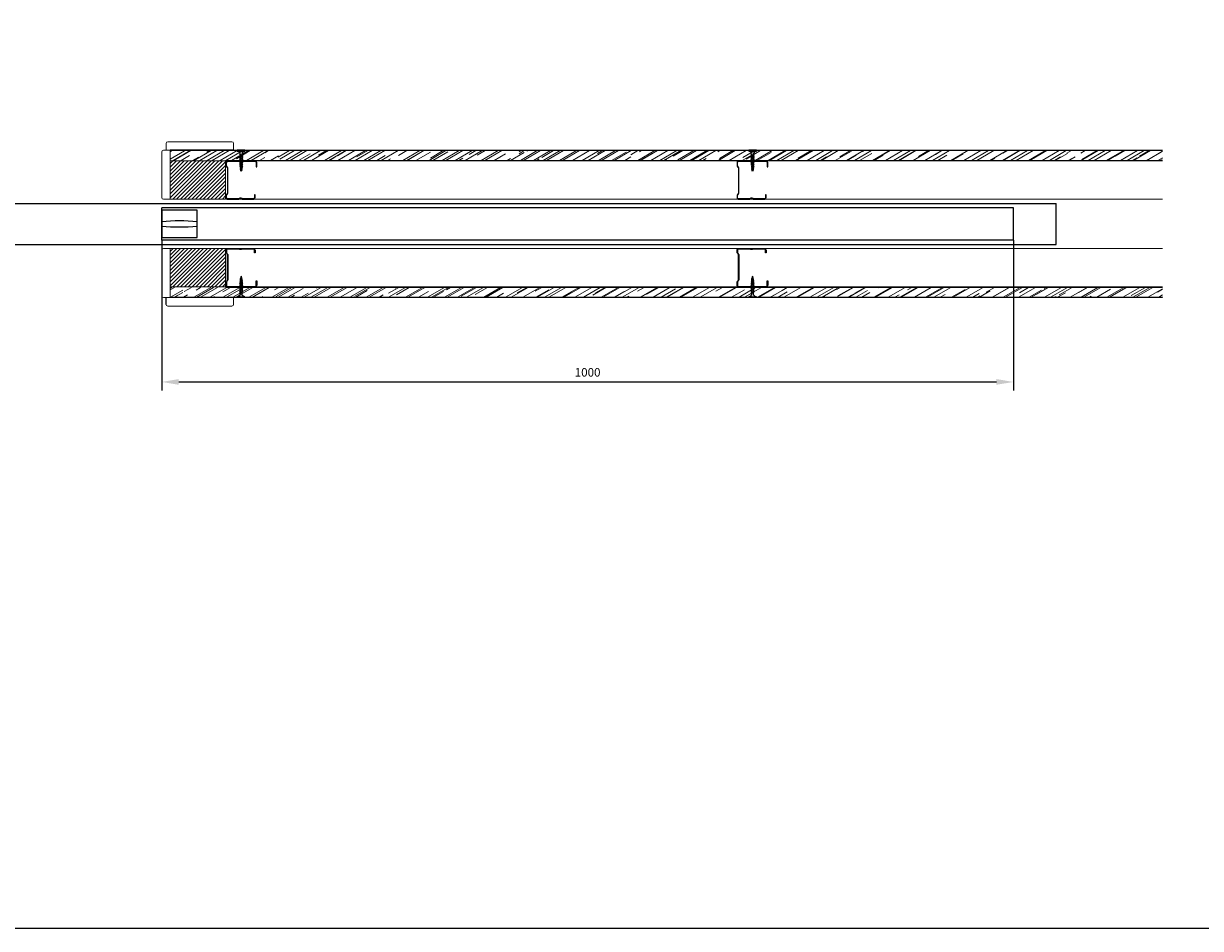
# Model space of a CAD drawing. Units: millimetres. Extents: x 4985 to 15657, y -5527 to 4187.
# Drawn here: x 12894 to 14276, y -5527 to -4464 of the extents above; entities that cross this region are included whole.
import ezdxf
from ezdxf.lldxf.tags import DXFTag

# ---------------------------------------------------------------- set-up
doc = ezdxf.new("R2010")
doc.units = ezdxf.units.MM
for name, color, linetype in [('Dimensions', 10, 'Continuous'), ('Door', 30, 'Continuous'), ('Isolation', 51, 'Continuous'), ('Montantes', 7, 'Continuous')]:
    doc.layers.add(name, color=color, linetype=linetype)
tags = doc.linetypes.add('HIDDEN2', pattern=[4.7625, 3.175, -1.5875]).pattern_tags.tags
tags[6:7] = [DXFTag(74, 4), DXFTag(75, 0), DXFTag(340, '0'), DXFTag(46, 0.0), DXFTag(50, 0.0), DXFTag(44, 0.0), DXFTag(45, 0.0)]
tags[4:5] = [DXFTag(74, 4), DXFTag(75, 0), DXFTag(340, '0'), DXFTag(46, 0.0), DXFTag(50, 0.0), DXFTag(44, 0.0), DXFTag(45, 0.0)]
doc.dimstyles.new('ISO-25', dxfattribs={"dimtxt": 2.5, "dimasz": 2.5, "dimexe": 1.25, "dimexo": 0.625, "dimtad": 1, "dimtxsty": 'Standard', "dimcen": 2.5, "dimadec": 0, "dimazin": 0, "dimtfac": 1, "dimtmove": 0, "dimatfit": 3, "dimfxl": 1, "dimarcsym": 0})

# ---------------------------------------------------------------- blocks, each defined once
blk = doc.blocks.new('A$C1F0179A0')
h = blk.add_hatch(color=254)
h.paths.add_polyline_path([(1, 9), (0, 9), (0, 4.5), (1, 4.5)])
h.paths.add_polyline_path([(1, 4.5), (0, 4.5), (0, 0), (1, 0)])
h.paths.add_polyline_path([(6.4, 5.5), (5.9, 5.5), (4.2, 5.5, -0.393479), (1, 9), (1, 4.5), (5.9, 4.5)])
h.paths.add_polyline_path([(5.9, 4.5), (1, 4.5), (1, 0, -0.372324), (4, 3.5, -0.073003), (4.1, 3.5), (5.3, 3.5)])
h.paths.add_polyline_path([(5.3, 3.5), (4.1, 3.5, -0.073003), (4.2, 3.4, -0.329949), (4.7, 2.5)], flags=17)
h.paths.add_polyline_path([(7.9, 4.5), (5.9, 4.5), (5.3, 3.5), (7.3, 3.5)])
h.paths.add_polyline_path([(7.3, 3.5), (6, 3.5, -0.398722), (6.7, 2.5)])
h.paths.add_polyline_path([(8.4, 5.4), (6.4, 5.5), (5.9, 4.5), (7.9, 4.5)])
h.paths.add_polyline_path([(7, 6.5), (6.4, 5.5), (8, 5.5, -0.405914)])
h.paths.add_polyline_path([(6.7, 6, -0.270955), (5.9, 5.5), (6.4, 5.5)])
h.paths.add_polyline_path([(9, 6.5), (8.4, 5.4), (10, 5.4, -0.396703)])
h.paths.add_polyline_path([(10.4, 5.4), (8.4, 5.4), (7.9, 4.5), (9.9, 4.5)])
h.paths.add_polyline_path([(9.9, 4.5), (7.9, 4.5), (7.3, 3.5), (9.3, 3.5)])
h.paths.add_polyline_path([(9.3, 3.5), (8, 3.5, -0.408487), (8.7, 2.5)])
h.paths.add_polyline_path([(11.4, 3.6), (10, 3.6, -0.400681), (10.7, 2.5)])
h.paths.add_polyline_path([(11.9, 4.5), (9.9, 4.5), (9.3, 3.5), (11.4, 3.6)])
h.paths.add_polyline_path([(12.4, 5.4), (10.4, 5.4), (9.9, 4.5), (11.9, 4.5)])
h.paths.add_polyline_path([(11, 6.5), (10.4, 5.4), (12, 5.4, -0.387716)])
h.paths.add_polyline_path([(13, 6.5), (12.4, 5.4), (14, 5.3, -0.378963)])
h.paths.add_polyline_path([(14.3, 5.3), (12.4, 5.4), (11.9, 4.5), (13.9, 4.5)])
h.paths.add_polyline_path([(13.9, 4.5), (11.9, 4.5), (11.4, 3.6), (13.4, 3.6)])
h.paths.add_polyline_path([(13.4, 3.6), (12, 3.6, -0.393099), (12.7, 2.5)])
h.paths.add_polyline_path([(15.4, 3.6), (14, 3.6, -0.385737), (14.7, 2.5)])
h.paths.add_polyline_path([(15.9, 4.5), (13.9, 4.5), (13.4, 3.6), (15.4, 3.6)])
h.paths.add_polyline_path([(16.3, 5.3), (14.3, 5.3), (13.9, 4.5), (15.9, 4.5)])
h.paths.add_polyline_path([(15, 6.5), (14.3, 5.3), (16, 5.3, -0.370449)])
h.paths.add_polyline_path([(17, 6.5), (16.3, 5.3), (18, 5.2, -0.362179)])
h.paths.add_polyline_path([(18.4, 5.2), (16.3, 5.3), (15.9, 4.5), (18, 4.5)])
h.paths.add_polyline_path([(18, 4.5), (15.9, 4.5), (15.4, 3.6), (17.5, 3.7)])
h.paths.add_polyline_path([(17.5, 3.7), (16.3, 3.6, -0.400678), (16.9, 2.7)])
h.paths.add_polyline_path([(19.9, 4.5), (18, 4.5), (17.5, 3.7), (19.4, 3.7)])
h.paths.add_polyline_path([(20.3, 5.2), (18.4, 5.2), (18, 4.5), (19.9, 4.5)])
h.paths.add_polyline_path([(19, 6.3), (18.4, 5.2), (19.9, 5.2, -0.367461)])
h.paths.add_polyline_path([(19.4, 3.7), (18.5, 3.7, -0.440331), (19, 3)])
h.paths.add_polyline_path([(21.9, 4.5), (19.9, 4.5), (19.4, 3.7), (20.7, 3.7, -0.056899), (20.8, 3.7), (21.5, 3.7)])
h.paths.add_polyline_path([(22.2, 5.1), (20.3, 5.2), (19.9, 4.5), (21.9, 4.5)])
h.paths.add_polyline_path([(20.7, 6), (20.3, 5.2), (21.5, 5.1, -0.383158)])
h.paths.add_polyline_path([(22.6, 5.7), (22.2, 5.1), (23.2, 5.1, -0.400517)])
h.paths.add_polyline_path([(23.2, 5.1, -0.011748), (23.2, 5.1), (22.2, 5.1), (21.9, 4.5), (25, 4.5, -0.056649)])
h.paths.add_polyline_path([(25, 4.5), (21.9, 4.5), (21.5, 3.7), (22.6, 3.7, -0.0979)])
h.paths.add_polyline_path([(21.5, 3.7), (20.8, 3.7, -0.422472), (21.2, 3.3)])
for p, q in [((0, 9), (0, 0)), ((1, 9), (0, 9)), ((0, 0), (1, 0)), ((1, 0), (1, 9)), ((4.2, 5.5), (5.9, 5.5)), ((4.7, 2.5), (7, 6.5)), ((6.7, 2.5), (9, 6.5)), ((8.7, 2.5), (11, 6.5)), ((10.7, 2.5), (13, 6.5)), ((12.7, 2.5), (15, 6.5)), ((14.7, 2.5), (17, 6.5)), ((16.9, 2.7), (19, 6.3)), ((19, 3), (20.7, 6)), ((21.2, 3.3), (22.6, 5.7))]:
    blk.add_line(p, q)
for points in [[(4.1, 3.5), (22.6, 3.7)], [(5.9, 5.5), (23.2, 5.1)]]:
    blk.add_lwpolyline(points)
for centre, radius, start, end in [((4.5, 9), 3.5, 180, 265.9144), ((4.5, 0), 3.5, 98.314, 180), ((4.1, 3), 0.45, 64.9109, 98.314), ((3.9, 2.6), 0.884, 351.8699, 64.9109), ((5.9, 6.5), 1, 270, 330.6422), ((5.9, 2.6), 0.884, 351.8699, 78.8228), ((8, 6.5), 1.04, 179.6237, 267.9955), ((7.9, 2.6), 0.905, 351.8576, 80.7351), ((10.1, 6.5), 1.08, 179.2401, 265.7936), ((9.8, 2.6), 0.936, 351.8509, 79.191), ((12.1, 6.5), 1.12, 178.8979, 263.6663), ((11.8, 2.6), 0.967, 351.8554, 77.6943), ((14.2, 6.5), 1.17, 178.5929, 261.6122), ((13.8, 2.6), 0.999, 351.8696, 76.2435), ((16.2, 6.5), 1.21, 178.3213, 259.6298), ((16.1, 2.8), 0.843, 351.8509, 79.1906), ((18.3, 6.5), 1.26, 178.0798, 257.7171), ((18.4, 3.1), 0.603, 352.0107, 87.0721), ((20.1, 6.3), 1.11, 178.2316, 258.9372), ((21.6, 6), 0.865, 178.7357, 262.5946), ((20.8, 3.3), 0.41, 352.7402, 97.3772), ((23.2, 5.7), 0.615, 180, 270), ((25.7, -1.9), 6.42, 96.5373, 118.9032), ((26.7, 12.8), 8.43, 245.1098, 258.079)]:
    blk.add_arc(centre, radius, start, end)
blk = doc.blocks.new('M-48N')
blk.add_lwpolyline([(1.7, 2.9, 0.137033), (2.5, 2.6), (16, 2.6, 0.414214), (17.5, 4.1), (17.5, 9.1), (18, 9.1), (18, 4.1, -0.414214), (16, 2.1), (2.5, 2.1, -0.137033), (1.5, 2.4, 0.27931), (-1.5, 2.4, -0.137033), (-2.5, 2.1), (-16, 2.1, -0.414214), (-18, 4.1), (-18, 7.5, -0.198912), (-17.4, 8.9), (-16.9, 9.4, 0.198912), (-16.5, 10.4), (-16.5, 24.6), (-16.5, 40, 0.198912), (-16.9, 41.1), (-17.4, 41.6, -0.198912), (-18, 43), (-18, 45.1, -0.414214), (-16, 47.1), (-3.5, 47.1, -0.137033), (-2.5, 46.8, 0.27931), (0.5, 46.8, -0.137033), (1.5, 47.1), (14, 47.1, -0.414214), (16, 45.1), (16, 42.1), (15.5, 42.1), (15.5, 45.1, 0.414214), (14, 46.6), (1.5, 46.6, 0.137033), (0.7, 46.4, -0.27931), (-2.7, 46.4, 0.137033), (-3.5, 46.6), (-16, 46.6, 0.414214), (-17.5, 45.1), (-17.5, 43, 0.198912), (-17.1, 41.9), (-16.6, 41.4, -0.198912), (-16, 40), (-16, 24.6), (-16, 10.4, -0.198912), (-16.6, 9), (-17.1, 8.5, 0.198912), (-17.5, 7.5), (-17.5, 4.1, 0.414214), (-16, 2.6), (-2.5, 2.6, 0.137033), (-1.7, 2.9, -0.27931)], format="xyb", close=True)
blk = doc.blocks.new('A$C267677C2')
at = {"layer": 'Montantes'}
blk.add_hatch(color=256, dxfattribs=at).paths.add_polyline_path([(4.45, 0.2, -0.414214), (4.3, 0.05), (4.08, 0.05, -0.198912), (3.98, 0.09), (3.93, 0.14, 0.198912), (3.79, 0.2), (2.25, 0.2), (0.83, 0.2, 0.198912), (0.69, 0.14), (0.64, 0.09, -0.198912), (0.53, 0.05), (0.2, 0.05, -0.414214), (0.05, 0.2), (0.05, 1.55, -0.137033), (0.07, 1.63, 0.27931), (0.07, 1.97, -0.137033), (0.05, 2.05), (0.05, 3.4, -0.414214), (0.2, 3.55), (0.7, 3.55), (0.7, 3.6), (0.2, 3.6, 0.414214), (0, 3.4), (0, 2.05, 0.137033), (0.03, 1.95, -0.27931), (0.03, 1.65, 0.137033), (0, 1.55), (0, 0.2, 0.414214), (0.2, 0), (0.53, 0, 0.198912), (0.68, 0.06), (0.72, 0.11, -0.198912), (0.83, 0.15), (2.25, 0.15), (3.79, 0.15, -0.198912), (3.89, 0.11), (3.94, 0.06, 0.198912), (4.08, 0), (4.3, 0, 0.414214), (4.5, 0.2), (4.5, 1.45, 0.137033), (4.47, 1.55, -0.27931), (4.47, 1.85, 0.137033), (4.5, 1.95), (4.5, 3.2, 0.414214), (4.3, 3.4), (4, 3.4), (4, 3.35), (4.3, 3.35, -0.414214), (4.45, 3.2), (4.45, 1.95, -0.137033), (4.43, 1.87, 0.27931), (4.43, 1.53, -0.137033), (4.45, 1.45)])
at = {"layer": 'Montantes', "xscale": -0.1000000000000227, "yscale": 0.1000000000000227, "zscale": 0.1, "rotation": 270}
blk.add_blockref('M-48N', (-0.21, 1.8), dxfattribs=at)
blk = doc.blocks.new('A$C26222FF9')
at = {"layer": 'Isolation', "xscale": -1, "rotation": 270}
blk.add_blockref('A$C267677C2', (0, 0), dxfattribs=at)
blk = doc.blocks.new('A$C61525CA9')
at = {"layer": 'Montantes', "xscale": 10, "yscale": 10, "zscale": 10}
blk.add_blockref('A$C26222FF9', (0, 0), dxfattribs=at)
blk = doc.blocks.new('A$C69000BC5')
at = {"layer": 'Isolation'}
blk.add_blockref('A$C61525CA9', (0, 0), dxfattribs=at)
blk = doc.blocks.new('*D36')
at = {"layer": 'Defpoints', "color": 0, "transparency": 16777216}
for p in [(13056, -4718.6), (14056, -4718.6), (14056, -4885.2)]:
    blk.add_point(p, dxfattribs=at)
at = {"layer": 'Dimensions', "color": 0, "lineweight": -2, "transparency": 16777216}
for p, q in [((13056, -4718.6), (13056, -4895.2)), ((14056, -4718.6), (14056, -4895.2)), ((13076, -4885.2), (14036, -4885.2))]:
    blk.add_line(p, q, dxfattribs=at)
at = {"layer": 'Dimensions', "color": 0, "transparency": 16777216}
for points in [[(13076, -4881.8), (13076, -4888.5), (13056, -4885.2)], [(14036, -4881.8), (14036, -4888.5), (14056, -4885.2)]]:
    blk.add_solid(points, dxfattribs=at)
at = {"layer": 'Dimensions', "color": 0, "transparency": 16777216, "insert": (13556, -4875.2), "char_height": 10, "attachment_point": 5}
blk.add_mtext('1000', dxfattribs=at)

msp = doc.modelspace()

# ---------------------------------------------------------------- hatches: boundary and pattern name
at = {"lineweight": 0}
h = msp.add_hatch(dxfattribs=at)
h.set_pattern_fill('AR-RROOF', color=253, scale=0.45, angle=30, style=0)
h.set_pattern_definition([(30, (12702.469, -5932.469), (16.062075, 22.47167), [171.45, -22.86, 57.15, -11.43]), (30, (12712.777, -5919.919), (-17.49962, 7.45023), [34.29, -3.7719, 68.58, -8.5725]), (30, (12702.561, -5921.198), (47.644036, 36.35011), [91.44, -16.002, 45.72, -11.43])])
h.paths.add_polyline_path([(14231.066, -4625.147), (14231.066, -4613.647), (13066.001, -4613.647), (13066.001, -4625.147)])
at = {"lineweight": 0, "true_color": 0xc7c8ca}
h = msp.add_hatch(dxfattribs=at)
h.set_pattern_fill('ANSI31', color=9)
h.set_pattern_definition([(45, (-14951.5177, -11268.6063), (-2.24506403, 2.24506403), [])])
h.paths.add_polyline_path([(13131.001, -4734.647), (13131.001, -4728.647), (13066.001, -4728.647), (13066.001, -4773.647), (13131.001, -4773.647)])
h.paths.add_polyline_path([(13131.001, -4634.647), (13131.188, -4625.647), (13066.001, -4625.647), (13066.001, -4670.647), (13131.001, -4670.647)])
msp.add_hatch(color=256).paths.add_polyline_path([(13133.501, -4670.147, -0.41421356), (13132.001, -4668.647), (13132.001, -4666.475, -0.19891237), (13132.44, -4665.415), (13132.915, -4664.94, 0.19891237), (13133.501, -4663.526), (13133.501, -4648.147), (13133.501, -4633.945, 0.19891237), (13132.915, -4632.531), (13132.44, -4632.056, -0.19891237), (13132.001, -4630.995), (13132.001, -4627.647, -0.41421356), (13133.501, -4626.147), (13146.995, -4626.147, -0.13703266), (13147.772, -4626.364, 0.27931019), (13151.23, -4626.364, -0.13703266), (13152.007, -4626.147), (13165.501, -4626.147, -0.41421356), (13167.001, -4627.647), (13167.001, -4632.647), (13167.501, -4632.647), (13167.501, -4627.647, 0.41421356), (13165.501, -4625.647), (13152.007, -4625.647, 0.13703266), (13150.971, -4625.937, -0.27931019), (13148.031, -4625.937, 0.13703266), (13146.995, -4625.647), (13133.501, -4625.647, 0.41421356), (13131.501, -4627.647), (13131.501, -4630.995, 0.19891237), (13132.087, -4632.41), (13132.561, -4632.884, -0.19891237), (13133.001, -4633.945), (13133.001, -4648.147), (13133.001, -4663.526, -0.19891237), (13132.561, -4664.586), (13132.087, -4665.061, 0.19891237), (13131.501, -4666.475), (13131.501, -4668.647, 0.41421356), (13133.501, -4670.647), (13145.995, -4670.647, 0.13703266), (13147.031, -4670.358, -0.27931019), (13149.971, -4670.358, 0.13703266), (13151.007, -4670.647), (13163.501, -4670.647, 0.41421356), (13165.501, -4668.647), (13165.501, -4665.647), (13165.001, -4665.647), (13165.001, -4668.647, -0.41421356), (13163.501, -4670.147), (13151.007, -4670.147, -0.13703266), (13150.23, -4669.93, 0.27931019), (13146.772, -4669.93, -0.13703266), (13145.995, -4670.147)])
msp.add_hatch(color=256).paths.add_polyline_path([(13133.501, -4670.147, -0.41421356), (13132.001, -4668.647), (13132.001, -4666.475, -0.19891237), (13132.44, -4665.415), (13132.915, -4664.94, 0.19891237), (13133.501, -4663.526), (13133.501, -4648.147), (13133.501, -4633.945, 0.19891237), (13132.915, -4632.531), (13132.44, -4632.056, -0.19891237), (13132.001, -4630.995), (13132.001, -4627.647, -0.41421356), (13133.501, -4626.147), (13146.995, -4626.147, -0.13703266), (13147.772, -4626.364, 0.27931019), (13151.23, -4626.364, -0.13703266), (13152.007, -4626.147), (13165.501, -4626.147, -0.41421356), (13167.001, -4627.647), (13167.001, -4632.647), (13167.501, -4632.647), (13167.501, -4627.647, 0.41421356), (13165.501, -4625.647), (13152.007, -4625.647, 0.13703266), (13150.971, -4625.937, -0.27931019), (13148.031, -4625.937, 0.13703266), (13146.995, -4625.647), (13133.501, -4625.647, 0.41421356), (13131.501, -4627.647), (13131.501, -4630.995, 0.19891237), (13132.087, -4632.41), (13132.561, -4632.884, -0.19891237), (13133.001, -4633.945), (13133.001, -4648.147), (13133.001, -4663.526, -0.19891237), (13132.561, -4664.586), (13132.087, -4665.061, 0.19891237), (13131.501, -4666.475), (13131.501, -4668.647, 0.41421356), (13133.501, -4670.647), (13145.995, -4670.647, 0.13703266), (13147.031, -4670.358, -0.27931019), (13149.971, -4670.358, 0.13703266), (13151.007, -4670.647), (13163.501, -4670.647, 0.41421356), (13165.501, -4668.647), (13165.501, -4665.647), (13165.001, -4665.647), (13165.001, -4668.647, -0.41421356), (13163.501, -4670.147), (13151.007, -4670.147, -0.13703266), (13150.23, -4669.93, 0.27931019), (13146.772, -4669.93, -0.13703266), (13145.995, -4670.147)])
msp.add_hatch(color=256).paths.add_polyline_path([(13133.501, -4670.147, -0.41421356), (13132.001, -4668.647), (13132.001, -4666.475, -0.19891237), (13132.44, -4665.415), (13132.915, -4664.94, 0.19891237), (13133.501, -4663.526), (13133.501, -4648.147), (13133.501, -4633.945, 0.19891237), (13132.915, -4632.531), (13132.44, -4632.056, -0.19891237), (13132.001, -4630.995), (13132.001, -4627.647, -0.41421356), (13133.501, -4626.147), (13146.995, -4626.147, -0.13703266), (13147.772, -4626.364, 0.27931019), (13151.23, -4626.364, -0.13703266), (13152.007, -4626.147), (13165.501, -4626.147, -0.41421356), (13167.001, -4627.647), (13167.001, -4632.647), (13167.501, -4632.647), (13167.501, -4627.647, 0.41421356), (13165.501, -4625.647), (13152.007, -4625.647, 0.13703266), (13150.971, -4625.937, -0.27931019), (13148.031, -4625.937, 0.13703266), (13146.995, -4625.647), (13133.501, -4625.647, 0.41421356), (13131.501, -4627.647), (13131.501, -4630.995, 0.19891237), (13132.087, -4632.41), (13132.561, -4632.884, -0.19891237), (13133.001, -4633.945), (13133.001, -4648.147), (13133.001, -4663.526, -0.19891237), (13132.561, -4664.586), (13132.087, -4665.061, 0.19891237), (13131.501, -4666.475), (13131.501, -4668.647, 0.41421356), (13133.501, -4670.647), (13145.995, -4670.647, 0.13703266), (13147.031, -4670.358, -0.27931019), (13149.971, -4670.358, 0.13703266), (13151.007, -4670.647), (13163.501, -4670.647, 0.41421356), (13165.501, -4668.647), (13165.501, -4665.647), (13165.001, -4665.647), (13165.001, -4668.647, -0.41421356), (13163.501, -4670.147), (13151.007, -4670.147, -0.13703266), (13150.23, -4669.93, 0.27931019), (13146.772, -4669.93, -0.13703266), (13145.995, -4670.147)])
msp.add_hatch(color=256).paths.add_polyline_path([(13133.501, -4670.147, -0.41421356), (13132.001, -4668.647), (13132.001, -4666.475, -0.19891237), (13132.44, -4665.415), (13132.915, -4664.94, 0.19891237), (13133.501, -4663.526), (13133.501, -4648.147), (13133.501, -4633.945, 0.19891237), (13132.915, -4632.531), (13132.44, -4632.056, -0.19891237), (13132.001, -4630.995), (13132.001, -4627.647, -0.41421356), (13133.501, -4626.147), (13146.995, -4626.147, -0.13703266), (13147.772, -4626.364, 0.27931019), (13151.23, -4626.364, -0.13703266), (13152.007, -4626.147), (13165.501, -4626.147, -0.41421356), (13167.001, -4627.647), (13167.001, -4632.647), (13167.501, -4632.647), (13167.501, -4627.647, 0.41421356), (13165.501, -4625.647), (13152.007, -4625.647, 0.13703266), (13150.971, -4625.937, -0.27931019), (13148.031, -4625.937, 0.13703266), (13146.995, -4625.647), (13133.501, -4625.647, 0.41421356), (13131.501, -4627.647), (13131.501, -4630.995, 0.19891237), (13132.087, -4632.41), (13132.561, -4632.884, -0.19891237), (13133.001, -4633.945), (13133.001, -4648.147), (13133.001, -4663.526, -0.19891237), (13132.561, -4664.586), (13132.087, -4665.061, 0.19891237), (13131.501, -4666.475), (13131.501, -4668.647, 0.41421356), (13133.501, -4670.647), (13145.995, -4670.647, 0.13703266), (13147.031, -4670.358, -0.27931019), (13149.971, -4670.358, 0.13703266), (13151.007, -4670.647), (13163.501, -4670.647, 0.41421356), (13165.501, -4668.647), (13165.501, -4665.647), (13165.001, -4665.647), (13165.001, -4668.647, -0.41421356), (13163.501, -4670.147), (13151.007, -4670.147, -0.13703266), (13150.23, -4669.93, 0.27931019), (13146.772, -4669.93, -0.13703266), (13145.995, -4670.147)])
at = {"lineweight": 0}
h = msp.add_hatch(dxfattribs=at)
h.set_pattern_fill('AR-RROOF', color=253, scale=0.45, angle=30, style=0)
h.set_pattern_definition([(30, (12702.469, -5935.469), (16.062075, 22.47167), [171.45, -22.86, 57.15, -11.43]), (30, (12712.777, -5922.919), (-17.49962, 7.45023), [34.29, -3.7719, 68.58, -8.5725]), (30, (12702.561, -5924.198), (47.644036, 36.35011), [91.44, -16.002, 45.72, -11.43])])
h.paths.add_polyline_path([(14231.066, -4785.647), (14231.066, -4774.147), (13066.001, -4774.147), (13066.001, -4785.647)])

# ---------------------------------------------------------------- linework, layer by layer
for p, q in [((13056.001, -4615.147), (13056.001, -4668.647)), ((13066.001, -4613.147), (13058.001, -4613.147)), ((13061.001, -4613.147), (13061.001, -4605.147)), ((13063.001, -4603.147), (13138.248, -4603.147)), ((13066.001, -4613.147), (14231.066, -4613.147)), ((13066.001, -4613.147), (13066.001, -4670.647)), ((13066.001, -4613.647), (14231.066, -4613.647)), ((13131.501, -4613.147), (14231.066, -4613.147)), ((13140.248, -4605.147), (13140.248, -4613.147)), ((13131.001, -4625.647), (13066.001, -4625.647)), ((13131.001, -4670.647), (13131.001, -4625.647)), ((13131.501, -4625.147), (14231.066, -4625.147)), ((13131.501, -4625.647), (14231.066, -4625.647)), ((13058.001, -4670.647), (13066.001, -4670.647)), ((13131.001, -4670.647), (13066.001, -4670.647)), ((13056.001, -4730.647), (13056.001, -4784.147)), ((13066.001, -4728.647), (13058.001, -4728.647)), ((13066.001, -4728.647), (13066.001, -4786.147)), ((13131.001, -4728.647), (13066.001, -4728.647)), ((13131.001, -4728.647), (13131.001, -4773.647)), ((13131.001, -4773.647), (13066.001, -4773.647)), ((13131.001, -4774.147), (13131.501, -4774.147)), ((13131.501, -4773.647), (14231.066, -4773.647)), ((13131.501, -4774.147), (14231.066, -4774.147)), ((13058.001, -4786.147), (13066.001, -4786.147)), ((13066.001, -4785.647), (14231.066, -4785.647)), ((13131.501, -4786.147), (14231.066, -4786.147)), ((13131.501, -4786.147), (14231.066, -4786.147)), ((13140.248, -4794.147), (13140.248, -4786.147)), ((13063.001, -4796.147), (13138.248, -4796.147))]:
    msp.add_line(p, q, dxfattribs=at)
for p, q in [((13140.248, -4613.147), (13066.001, -4613.147)), ((13131.001, -4728.647), (13131.501, -4728.647)), ((13061.001, -4794.147), (13061.001, -4786.147)), ((13140.248, -4786.147), (13066.001, -4786.147))]:
    msp.add_line(p, q)
at = {"linetype": 'HIDDEN2', "ltscale": 4}
for p, q in [((12106.001, -4675.647), (14106.001, -4675.647)), ((14106.001, -4723.647), (14106.001, -4675.647)), ((12106.001, -4723.647), (14106.001, -4723.647))]:
    msp.add_line(p, q, dxfattribs=at)
at = {"color": 1}
for p, q in [((13097.501, -4683.647), (13056.001, -4683.647)), ((13056.001, -4683.647), (13056.001, -4715.647)), ((13097.501, -4715.647), (13097.501, -4683.647)), ((13056.001, -4715.647), (13097.501, -4715.647))]:
    msp.add_line(p, q, dxfattribs=at)
at = {"color": 8, "lineweight": 0}
for p, q in [((14231.066, -4670.647), (13131.501, -4670.647)), ((14231.066, -4728.647), (13131.501, -4728.647))]:
    msp.add_line(p, q, dxfattribs=at)
at = {"color": 252, "true_color": 0x939598}
msp.add_lwpolyline([(10548.644, 1832.282), (15657.39, 1832.282), (15657.39, -5526.792), (10548.644, -5526.792)], close=True, dxfattribs=at)
msp.add_lwpolyline([(13151.23, -4626.364, -0.13703266), (13152.007, -4626.147), (13165.501, -4626.147, -0.41421356), (13167.001, -4627.647), (13167.001, -4632.647), (13167.501, -4632.647), (13167.501, -4627.647, 0.41421356), (13165.501, -4625.647), (13152.007, -4625.647, 0.13703266), (13150.971, -4625.937, -0.27931019), (13148.031, -4625.937, 0.13703266), (13146.995, -4625.647), (13133.501, -4625.647, 0.41421356), (13131.501, -4627.647), (13131.501, -4630.995, 0.19891237), (13132.087, -4632.41), (13132.561, -4632.884, -0.19891237), (13133.001, -4633.945), (13133.001, -4648.147), (13133.001, -4663.526, -0.19891237), (13132.561, -4664.586), (13132.087, -4665.061, 0.19891237), (13131.501, -4666.475), (13131.501, -4668.647, 0.41421356), (13133.501, -4670.647), (13145.995, -4670.647, 0.13703266), (13147.031, -4670.358, -0.27931019), (13149.971, -4670.358, 0.13703266), (13151.007, -4670.647), (13163.501, -4670.647, 0.41421356), (13165.501, -4668.647), (13165.501, -4665.647), (13165.001, -4665.647), (13165.001, -4668.647, -0.41421356), (13163.501, -4670.147), (13151.007, -4670.147, -0.13703266), (13150.23, -4669.93, 0.27931019), (13146.772, -4669.93, -0.13703266), (13145.995, -4670.147), (13133.501, -4670.147, -0.41421356), (13132.001, -4668.647), (13132.001, -4666.475, -0.19891237), (13132.44, -4665.415), (13132.915, -4664.94, 0.19891237), (13133.501, -4663.526), (13133.501, -4648.147), (13133.501, -4633.945, 0.19891237), (13132.915, -4632.531), (13132.44, -4632.056, -0.19891237), (13132.001, -4630.995), (13132.001, -4627.647, -0.41421356), (13133.501, -4626.147), (13146.995, -4626.147, -0.13703266), (13147.772, -4626.364, 0.27931019)], format="xyb", close=True)
msp.add_lwpolyline([(13151.23, -4626.364, -0.13703266), (13152.007, -4626.147), (13165.501, -4626.147, -0.41421356), (13167.001, -4627.647), (13167.001, -4632.647), (13167.501, -4632.647), (13167.501, -4627.647, 0.41421356), (13165.501, -4625.647), (13152.007, -4625.647, 0.13703266), (13150.971, -4625.937, -0.27931019), (13148.031, -4625.937, 0.13703266), (13146.995, -4625.647), (13133.501, -4625.647, 0.41421356), (13131.501, -4627.647), (13131.501, -4630.995, 0.19891237), (13132.087, -4632.41), (13132.561, -4632.884, -0.19891237), (13133.001, -4633.945), (13133.001, -4648.147), (13133.001, -4663.526, -0.19891237), (13132.561, -4664.586), (13132.087, -4665.061, 0.19891237), (13131.501, -4666.475), (13131.501, -4668.647, 0.41421356), (13133.501, -4670.647), (13145.995, -4670.647, 0.13703266), (13147.031, -4670.358, -0.27931019), (13149.971, -4670.358, 0.13703266), (13151.007, -4670.647), (13163.501, -4670.647, 0.41421356), (13165.501, -4668.647), (13165.501, -4665.647), (13165.001, -4665.647), (13165.001, -4668.647, -0.41421356), (13163.501, -4670.147), (13151.007, -4670.147, -0.13703266), (13150.23, -4669.93, 0.27931019), (13146.772, -4669.93, -0.13703266), (13145.995, -4670.147), (13133.501, -4670.147, -0.41421356), (13132.001, -4668.647), (13132.001, -4666.475, -0.19891237), (13132.44, -4665.415), (13132.915, -4664.94, 0.19891237), (13133.501, -4663.526), (13133.501, -4648.147), (13133.501, -4633.945, 0.19891237), (13132.915, -4632.531), (13132.44, -4632.056, -0.19891237), (13132.001, -4630.995), (13132.001, -4627.647, -0.41421356), (13133.501, -4626.147), (13146.995, -4626.147, -0.13703266), (13147.772, -4626.364, 0.27931019)], format="xyb", close=True)
msp.add_lwpolyline([(13151.23, -4626.364, -0.13703266), (13152.007, -4626.147), (13165.501, -4626.147, -0.41421356), (13167.001, -4627.647), (13167.001, -4632.647), (13167.501, -4632.647), (13167.501, -4627.647, 0.41421356), (13165.501, -4625.647), (13152.007, -4625.647, 0.13703266), (13150.971, -4625.937, -0.27931019), (13148.031, -4625.937, 0.13703266), (13146.995, -4625.647), (13133.501, -4625.647, 0.41421356), (13131.501, -4627.647), (13131.501, -4630.995, 0.19891237), (13132.087, -4632.41), (13132.561, -4632.884, -0.19891237), (13133.001, -4633.945), (13133.001, -4648.147), (13133.001, -4663.526, -0.19891237), (13132.561, -4664.586), (13132.087, -4665.061, 0.19891237), (13131.501, -4666.475), (13131.501, -4668.647, 0.41421356), (13133.501, -4670.647), (13145.995, -4670.647, 0.13703266), (13147.031, -4670.358, -0.27931019), (13149.971, -4670.358, 0.13703266), (13151.007, -4670.647), (13163.501, -4670.647, 0.41421356), (13165.501, -4668.647), (13165.501, -4665.647), (13165.001, -4665.647), (13165.001, -4668.647, -0.41421356), (13163.501, -4670.147), (13151.007, -4670.147, -0.13703266), (13150.23, -4669.93, 0.27931019), (13146.772, -4669.93, -0.13703266), (13145.995, -4670.147), (13133.501, -4670.147, -0.41421356), (13132.001, -4668.647), (13132.001, -4666.475, -0.19891237), (13132.44, -4665.415), (13132.915, -4664.94, 0.19891237), (13133.501, -4663.526), (13133.501, -4648.147), (13133.501, -4633.945, 0.19891237), (13132.915, -4632.531), (13132.44, -4632.056, -0.19891237), (13132.001, -4630.995), (13132.001, -4627.647, -0.41421356), (13133.501, -4626.147), (13146.995, -4626.147, -0.13703266), (13147.772, -4626.364, 0.27931019)], format="xyb", close=True)
msp.add_lwpolyline([(13151.23, -4626.364, -0.13703266), (13152.007, -4626.147), (13165.501, -4626.147, -0.41421356), (13167.001, -4627.647), (13167.001, -4632.647), (13167.501, -4632.647), (13167.501, -4627.647, 0.41421356), (13165.501, -4625.647), (13152.007, -4625.647, 0.13703266), (13150.971, -4625.937, -0.27931019), (13148.031, -4625.937, 0.13703266), (13146.995, -4625.647), (13133.501, -4625.647, 0.41421356), (13131.501, -4627.647), (13131.501, -4630.995, 0.19891237), (13132.087, -4632.41), (13132.561, -4632.884, -0.19891237), (13133.001, -4633.945), (13133.001, -4648.147), (13133.001, -4663.526, -0.19891237), (13132.561, -4664.586), (13132.087, -4665.061, 0.19891237), (13131.501, -4666.475), (13131.501, -4668.647, 0.41421356), (13133.501, -4670.647), (13145.995, -4670.647, 0.13703266), (13147.031, -4670.358, -0.27931019), (13149.971, -4670.358, 0.13703266), (13151.007, -4670.647), (13163.501, -4670.647, 0.41421356), (13165.501, -4668.647), (13165.501, -4665.647), (13165.001, -4665.647), (13165.001, -4668.647, -0.41421356), (13163.501, -4670.147), (13151.007, -4670.147, -0.13703266), (13150.23, -4669.93, 0.27931019), (13146.772, -4669.93, -0.13703266), (13145.995, -4670.147), (13133.501, -4670.147, -0.41421356), (13132.001, -4668.647), (13132.001, -4666.475, -0.19891237), (13132.44, -4665.415), (13132.915, -4664.94, 0.19891237), (13133.501, -4663.526), (13133.501, -4648.147), (13133.501, -4633.945, 0.19891237), (13132.915, -4632.531), (13132.44, -4632.056, -0.19891237), (13132.001, -4630.995), (13132.001, -4627.647, -0.41421356), (13133.501, -4626.147), (13146.995, -4626.147, -0.13703266), (13147.772, -4626.364, 0.27931019)], format="xyb", close=True)
at = {"lineweight": 0}
for centre, start, end in [((13058.001, -4615.147), 90, 180), ((13063.001, -4605.147), 90, 180), ((13138.248, -4605.147), 0, 90), ((13058.001, -4668.647), 180, 270), ((13058.001, -4730.647), 90, 180), ((13058.001, -4784.147), 180, 270), ((13063.001, -4794.147), 180, 270), ((13138.248, -4794.147), 270, 0)]:
    msp.add_arc(centre, 2, start, end, dxfattribs=at)
at = {"color": 1}
for centre, start, end in [((13076.751, -4927.193), 84.847384, 95.152616), ((13076.751, -4472.101), 264.847384, 275.152616)]:
    msp.add_arc(centre, 231.046, start, end, dxfattribs=at)
at = {"layer": 'Door', "linetype": 'Continuous'}
for p, q in [((14056.001, -4680.647), (13056.001, -4680.647)), ((13056.001, -4718.647), (13056.001, -4680.647)), ((14056.001, -4718.647), (14056.001, -4680.647)), ((14056.001, -4718.647), (13056.001, -4718.647))]:
    msp.add_line(p, q, dxfattribs=at)

# ---------------------------------------------------------------- block references
at = {"lineweight": 0, "rotation": 270}
for p in [(13144.716, -4613.147), (13745.147, -4613.147)]:
    msp.add_blockref('A$C1F0179A0', p, dxfattribs=at)
at = {"lineweight": 0, "xscale": -1}
for name, p, rotation in [('A$C69000BC5', (13131.501, -4625.647), 180), ('A$C69000BC5', (13731.501, -4625.647), 180), ('A$C1F0179A0', (13144.716, -4786.147), 270), ('A$C1F0179A0', (13745.147, -4786.147), 270)]:
    msp.add_blockref(name, p, dxfattribs=dict(at, rotation=rotation))
at = {"lineweight": 0}
for p in [(13131.501, -4773.647), (13731.501, -4773.647)]:
    msp.add_blockref('A$C69000BC5', p, dxfattribs=at)

# ---------------------------------------------------------------- dimensions: what is measured, and where the dimension line sits
at = {"layer": 'Dimensions'}
dim = msp.add_linear_dim(base=(14056.001, -4885.158), p1=(13056.001, -4718.647), p2=(14056.001, -4718.647), dimstyle='ISO-25', override={"dimtxt": 10, "dimasz": 20, "dimexe": 10, "dimexo": 0, "dimgap": 5}, dxfattribs=at)
dim.commit()
dim.dimension.update_dxf_attribs({"geometry": '*D36', "text_midpoint": (13556.001, -4875.158)})

doc.saveas('drawing.dxf')
